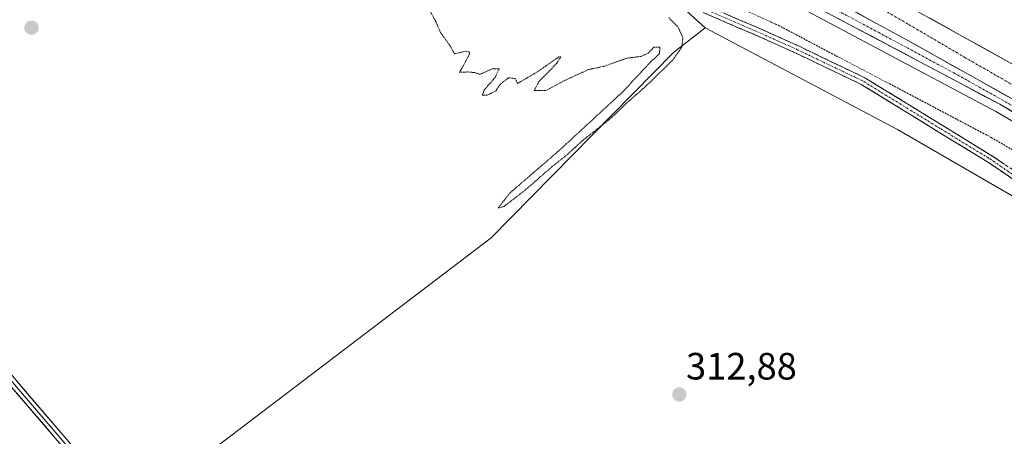
# Model space of a CAD drawing. Units: metres. Extents: x 615562 to 619050, y 4650728 to 4653098.
# Drawn here: x 616027 to 616286, y 4651914 to 4652023 of the extents above; entities that cross this region are included whole.
import ezdxf
from ezdxf.enums import TextEntityAlignment as Align

# ---------------------------------------------------------------- set-up
doc = ezdxf.new("R2010")
doc.units = ezdxf.units.M
doc.header["$MEASUREMENT"] = 0
for name, pattern in [('TRAZO_Y_PUNTO', [1, 0.5, -0.25, 0, -0.25]), ('TRAZOS', [0.75, 0.5, -0.25]), ('TRAZOS2', [0.375, 0.25, -0.125]), ('TRAZOSX2', [1.5, 1, -0.5])]:
    doc.linetypes.add(name, pattern=pattern)
for name, color, linetype, lineweight in [('Alambrada', 19, 'TRAZOS', 0), ('Arcén (en calzada doble)', 9, 'Continuous', 13), ('Camino', 19, 'TRAZOSX2', 0), ('Camino Cxs', 19, 'Continuous', 0), ('Camino eje', 19, 'TRAZO_Y_PUNTO', 0), ('Carretera de calzada doble', 1, 'Continuous', 13), ('Carretera de calzada doble Cxs', 1, 'Continuous', 13), ('Carretera de calzada doble eje', 1, 'TRAZO_Y_PUNTO', 0), ('Carretera de calzada única', 19, 'Continuous', 13), ('Carretera de calzada única Cxs', 19, 'Continuous', 13), ('Carretera de calzada única eje', 19, 'TRAZO_Y_PUNTO', 0), ('Carátula', 7, 'Continuous', 5), ('Cultivos herbáceos CxS', 92, 'Continuous', 0), ('Cultivos leñosos CxS', 92, 'Continuous', 0), ('Curva de nivel normal depresión', 36, 'TRAZOS2', 0), ('Layer 0', 7, 'Continuous', 0), ('Núcleo urbano CxS', 19, 'Continuous', 0), ('Punto de cota en terreno', 7, 'Continuous', 0), ('Rótulo de punto de cota en terreno', 19, 'Continuous', 0)]:
    doc.layers.add(name, color=color, linetype=linetype, lineweight=lineweight)
doc.styles.add('Arial', font='txt', dxfattribs={"height": 0.2})

# ---------------------------------------------------------------- blocks, each defined once
blk = doc.blocks.new('*U156')
at = {"layer": 'Cultivos herbáceos CxS', "color": 92, "linetype": 'Continuous', "lineweight": 0}
blk.add_polyline3d([(616059.4443, 4651896.6985, 313.5147), (616150.6577, 4651966.1111, 310.6772), (616198.6089, 4652014.8239, 310.4397), (616206.9817, 4652021.3659, 310.95), (616257.5853, 4651994.5933, 312.1468), (616299.9983, 4651970.0149, 313.4045), (616354.7785, 4651930.4331, 318.3612), (616400.0767, 4651901.3156, 323.023)], dxfattribs=at)
blk = doc.blocks.new('5PATER')
at = {"layer": 'Carátula', "linetype": 'Continuous', "lineweight": 5}
h = blk.add_hatch(color=250, dxfattribs=at)
edge = h.paths.add_edge_path()
edge.add_ellipse((0, 0.01), major_axis=(-1.33, -1.34), ratio=0.999422, start_angle=0, end_angle=360)
blk = doc.blocks.new('*U186')
at = {"layer": 'Carretera de calzada única Cxs', "color": 19, "linetype": 'Continuous', "lineweight": 13}
for points in [[(616246.89, 4652025.33, 311.68), (616251.09, 4652023.04, 311.72), (616255.29, 4652020.76, 311.78), (616259.49, 4652018.47, 311.76), (616263.66, 4652016.13, 311.77), (616267.84, 4652013.79, 311.81), (616272.01, 4652011.45, 311.84), (616276.19, 4652009.11, 311.87), (616280.36, 4652006.77, 311.87), (616284.54, 4652004.43, 311.92), (616288.71, 4652002.09, 311.95)], [(616288.73, 4651998.74, 311.88), (616284.48, 4652001.22, 311.76), (616280.25, 4652003.47, 311.75), (616276.02, 4652005.72, 311.63), (616271.79, 4652007.97, 311.67), (616267.55, 4652010.22, 311.64), (616263.32, 4652012.47, 311.53), (616259.09, 4652014.72, 311.52), (616254.86, 4652016.97, 311.51), (616250.63, 4652019.22, 311.56), (616246.4, 4652021.47, 311.42), (616242.17, 4652023.72, 311.51)]]:
    blk.add_polyline3d(points, dxfattribs=at)

msp = doc.modelspace()

# ---------------------------------------------------------------- linework, layer by layer
at = {"layer": 'Alambrada', "color": 19, "linetype": 'TRAZOS', "lineweight": 0}
msp.add_polyline3d([(615986.57, 4652048.94, 315.38), (616030.36, 4652067.1, 312.65), (616054.4, 4652075.48, 311.8), (616078.03, 4652078.14, 311.25), (616096.78, 4652076.32, 310.57), (616114.3, 4652071.04, 310.12), (616136.32, 4652061.48, 309.77), (616165.87, 4652047.85, 309.62), (616196.03, 4652035.65, 309.9), (616226.2, 4652022.02, 310.96), (616282.25, 4651992.52, 311.35), (616310.18, 4651976.04, 311.91), (616340.15, 4651954.87, 313.28), (616373.99, 4651928, 317.04), (616390.71, 4651909.27, 321.82)], dxfattribs=at)
at = {"layer": 'Arcén (en calzada doble)', "color": 9, "linetype": 'Continuous', "lineweight": 13}
msp.add_lwpolyline([(616097.51, 4652084.27), (616098.23, 4652084.01), (616108.8, 4652080.14), (616145.42, 4652066.79), (616175.03, 4652054.89), (616220.14, 4652033.08), (616283.44, 4651999.34), (616355.65, 4651957.25), (616399.99, 4651930.59), (616429.27, 4651912.24), (616458.74, 4651892.39), (616487.88, 4651871.36), (616522.42, 4651845.09), (616553.73, 4651820.29), (616594.67, 4651786.52), (616622.84, 4651762.1), (616666.06, 4651722.83), (616711.32, 4651679.02)], dxfattribs=at)
at = {"layer": 'Camino', "color": 19, "linetype": 'TRAZOSX2', "lineweight": 0}
for points in [[(616011.8, 4652057.65), (616028.97, 4652065.12), (616041.14, 4652070.09), (616053.78, 4652072.49), (616067.03, 4652075.04), (616076.66, 4652075.36), (616088.5, 4652075.2), (616096.47, 4652073.94), (616103.58, 4652072.97), (616112.91, 4652069), (616132.72, 4652060.84), (616158.33, 4652048.35), (616178.43, 4652040), (616199.39, 4652030.58), (616220.55, 4652021.48), (616231.68, 4652016.49), (616248.99, 4652008.21), (616269.36, 4651995.7), (616282.18, 4651987.85), (616292.92, 4651980.62)], [(616291.74, 4651979.01), (616281.1, 4651986.17), (616268.31, 4651993.99), (616248.04, 4652006.45), (616230.84, 4652014.68), (616219.75, 4652019.64), (616198.58, 4652028.75), (616177.63, 4652038.16), (616157.51, 4652046.53), (616131.9, 4652059.02), (616112.13, 4652067.16), (616103.04, 4652071.02), (616096.18, 4652071.96), (616088.33, 4652073.2), (616076.68, 4652073.36), (616067.25, 4652073.05), (616054.15, 4652070.52), (616041.71, 4652068.16), (616029.75, 4652063.28), (616012.62, 4652055.83)]]:
    msp.add_lwpolyline(points, dxfattribs=at)
at = {"layer": 'Camino Cxs', "color": 19, "linetype": 'Continuous', "lineweight": 0}
for points in [[(616288.19, 4651981.39, 312.81), (616284.65, 4651983.78, 312.72), (616281.1, 4651986.17, 312.54), (616276.84, 4651988.78, 312.53), (616272.58, 4651991.38, 312.3), (616268.31, 4651993.99, 312.23), (616264.26, 4651996.48, 312.16), (616260.2, 4651998.97, 312.16), (616256.15, 4652001.47, 312.11), (616252.09, 4652003.96, 312.03), (616248.04, 4652006.45, 311.96), (616243.74, 4652008.51, 311.96), (616239.44, 4652010.57, 311.92), (616235.14, 4652012.62, 311.78), (616230.84, 4652014.68, 311.68), (616227.15, 4652016.33, 311.57), (616223.45, 4652017.99, 311.47), (616219.75, 4652019.64, 311.32), (616215.52, 4652021.46, 311.15), (616211.28, 4652023.29, 310.98), (616207.05, 4652025.11, 310.73)], [(616212.09, 4652025.12, 310.89), (616216.32, 4652023.3, 311.19), (616220.55, 4652021.48, 311.28), (616224.26, 4652019.82, 311.34), (616227.97, 4652018.15, 311.5), (616231.68, 4652016.49, 311.55), (616236.01, 4652014.42, 311.53), (616240.34, 4652012.35, 311.82), (616244.67, 4652010.28, 311.72), (616248.99, 4652008.21, 311.83), (616253.07, 4652005.71, 311.81), (616257.14, 4652003.2, 312.04), (616261.21, 4652000.7, 312.02), (616265.28, 4651998.2, 312.15), (616269.36, 4651995.7, 312.03), (616272.56, 4651993.73, 312.27), (616275.77, 4651991.77, 312.23), (616278.98, 4651989.81, 312.33), (616282.18, 4651987.85, 312.56), (616285.76, 4651985.44, 312.58)]]:
    msp.add_polyline3d(points, dxfattribs=at)
at = {"layer": 'Camino eje', "color": 19, "linetype": 'TRAZO_Y_PUNTO', "lineweight": 0}
msp.add_lwpolyline([(616292.33, 4651979.81), (616281.64, 4651987.01), (616268.84, 4651994.84), (616248.52, 4652007.33), (616231.26, 4652015.59), (616220.15, 4652020.56), (616198.98, 4652029.66), (616178.03, 4652039.08), (616157.92, 4652047.44), (616132.31, 4652059.93), (616112.52, 4652068.08), (616103.31, 4652072), (616096.33, 4652072.95), (616088.41, 4652074.2), (616076.67, 4652074.36), (616067.14, 4652074.04), (616053.96, 4652071.5), (616041.42, 4652069.12), (616029.36, 4652064.2), (616012.21, 4652056.74)], dxfattribs=at)
at = {"layer": 'Carretera de calzada doble', "color": 1, "linetype": 'Continuous', "lineweight": 13}
msp.add_lwpolyline([(616303.13, 4652003.11), (616296.57, 4652006.94), (616239.79, 4652038.5)], dxfattribs=at)
at = {"layer": 'Carretera de calzada doble Cxs', "color": 1, "linetype": 'Continuous', "lineweight": 13}
msp.add_lwpolyline([(616175.7, 4652061.75), (616183.59, 4652057.81), (616193.07, 4652053.08), (616215.49, 4652042.17), (616234.29, 4652032.19), (616259.49, 4652018.47), (616288.71, 4652002.09), (616320.08, 4651983.89), (616338.65, 4651972.79), (616372.17, 4651952.01), (616381.71, 4651946.13), (616386.86, 4651942.96), (616417.06, 4651922.43)], dxfattribs=at)
for points in [[(616288.71, 4652002.09, 311.95), (616284.54, 4652004.43, 311.92), (616280.36, 4652006.77, 311.87), (616276.19, 4652009.11, 311.87), (616272.01, 4652011.45, 311.84), (616267.84, 4652013.79, 311.81), (616263.66, 4652016.13, 311.77), (616259.49, 4652018.47, 311.76), (616255.29, 4652020.76, 311.78), (616251.09, 4652023.04, 311.72), (616246.89, 4652025.33, 311.68)], [(616266, 4652023.93, 312.07), (616270.36, 4652021.51, 312.06), (616274.73, 4652019.08, 312.11), (616279.1, 4652016.65, 312.12), (616283.47, 4652014.22, 312.13), (616287.83, 4652011.8, 312.15)]]:
    msp.add_polyline3d(points, dxfattribs=at)
at = {"layer": 'Carretera de calzada doble eje', "color": 1, "linetype": 'TRAZO_Y_PUNTO', "lineweight": 0}
msp.add_lwpolyline([(616069.71, 4652114.23), (616123.71, 4652091.19), (616179.95, 4652064.69), (616238.87, 4652034.92), (616275.35, 4652013.54), (616321.48, 4651987.04), (616391.41, 4651943.87), (616419.75, 4651925.5)], dxfattribs=at)
at = {"layer": 'Carretera de calzada única', "color": 19, "linetype": 'Continuous', "lineweight": 13}
msp.add_lwpolyline([(616097.51, 4652084.27), (616097.57, 4652084.27), (616109.32, 4652081.55), (616146.15, 4652068.74), (616175.87, 4652056.79), (616221.01, 4652034.97), (616284.48, 4652001.22), (616356.74, 4651959.1), (616401.11, 4651932.42), (616417.06, 4651922.43)], dxfattribs=at)
at = {"layer": 'Carretera de calzada única Cxs', "color": 19, "linetype": 'Continuous', "lineweight": 13}
msp.add_lwpolyline([(616175.7, 4652061.75), (616183.59, 4652057.81), (616193.07, 4652053.08), (616215.49, 4652042.17), (616234.29, 4652032.19), (616259.49, 4652018.47), (616288.71, 4652002.09), (616320.08, 4651983.89), (616338.65, 4651972.79), (616372.17, 4651952.01), (616381.71, 4651946.13), (616386.86, 4651942.96), (616417.06, 4651922.43)], dxfattribs=at)
at = {"layer": 'Carretera de calzada única eje', "color": 19, "linetype": 'TRAZO_Y_PUNTO', "lineweight": 0}
msp.add_lwpolyline([(616381.66, 4651946.16), (616367.17, 4651954.02), (616322.7, 4651981.26), (616272.3, 4652009.57), (616206.01, 4652045.05), (616174.17, 4652059.64), (616149.43, 4652070), (616119.77, 4652080.39), (616101.51, 4652085.76), (616087.6, 4652087.27), (616071.1, 4652086.78), (616047.97, 4652082.59), (616023.51, 4652074.54)], dxfattribs=at)
at = {"layer": 'Cultivos herbáceos CxS', "color": 92, "linetype": 'Continuous', "lineweight": 0}
for points in [[(615905.05, 4651814.7, 317.54), (615918.62, 4651773.29, 317.53), (615954.67, 4651799.36, 318.01), (615982.76, 4651824.05, 320.06), (616055.38, 4651892.85, 313.81), (616059.44, 4651896.7, 313.51), (616150.66, 4651966.11, 310.68), (616198.61, 4652014.82, 310.44), (616206.98, 4652021.37, 310.95)], [(616206.98, 4652021.37, 310.95), (616257.59, 4651994.59, 312.15), (616300, 4651970.01, 313.4), (616354.78, 4651930.43, 318.36), (616400.08, 4651901.32, 323.02)]]:
    msp.add_polyline3d(points, dxfattribs=at)
at = {"layer": 'Cultivos leñosos CxS', "color": 92, "linetype": 'Continuous', "lineweight": 0}
for points in [[(616007.2, 4652057.5, 313.91), (616030.36, 4652067.1, 312.54), (616047.02, 4652072.91, 311.94), (616054.4, 4652075.48, 311.73), (616067.02, 4652076.9, 311.44), (616078.03, 4652078.14, 311.1), (616080.62, 4652077.89, 311.04), (616096.78, 4652076.32, 310.55), (616114.3, 4652071.04, 309.97), (616136.32, 4652061.48, 309.78), (616150.65, 4652054.87, 309.72), (616164.49, 4652048.49, 309.7), (616165.87, 4652047.85, 309.71), (616168.72, 4652046.7, 309.7), (616179.42, 4652040.83, 309.82), (616195.57, 4652031.79, 310.13), (616206.98, 4652021.37, 310.95), (616198.61, 4652014.82, 310.44), (616150.66, 4651966.11, 310.68), (616059.44, 4651896.7, 313.51), (616055.38, 4651892.85, 313.81), (615982.76, 4651824.05, 320.06)], [(616206.98, 4652021.37, 310.95), (616195.57, 4652031.79, 310.13), (616179.42, 4652040.83, 309.82), (616168.72, 4652046.7, 309.7), (616165.87, 4652047.85, 309.71), (616164.49, 4652048.49, 309.7), (616150.65, 4652054.87, 309.72), (616136.32, 4652061.48, 309.78), (616114.3, 4652071.04, 309.97), (616096.78, 4652076.32, 310.55), (616080.62, 4652077.89, 311.04), (616078.03, 4652078.14, 311.1), (616067.02, 4652076.9, 311.44)], [(615905.05, 4651814.7, 317.54), (615918.62, 4651773.29, 317.53), (615954.67, 4651799.36, 318.01), (615982.76, 4651824.05, 320.06), (616055.38, 4651892.85, 313.81), (616059.44, 4651896.7, 313.51), (616150.66, 4651966.11, 310.68), (616198.61, 4652014.82, 310.44), (616206.98, 4652021.37, 310.95)]]:
    msp.add_polyline3d(points, dxfattribs=at)
at = {"layer": 'Curva de nivel normal depresión', "color": 36, "linetype": 'TRAZOS2', "lineweight": 0}
msp.add_polyline3d([(616197.43, 4652024.02, 310), (616199.89, 4652021.47, 310), (616201.12, 4652018.7, 310), (616200.86, 4652016.26, 310), (616198.4, 4652012.8, 310), (616192.21, 4652006.74, 310), (616186.1, 4652001.34, 310), (616181.95, 4651997.37, 310), (616174.61, 4651991.6, 310), (616170.95, 4651988.2, 310), (616166.61, 4651984.74, 310), (616159.61, 4651978.64, 310), (616154.08, 4651974.36, 310), (616152.53, 4651973.93, 310), (616155.56, 4651977.85, 310), (616168.41, 4651988.92, 310), (616185.33, 4652004.53, 310), (616192.71, 4652012.45, 310), (616194.98, 4652014.58, 310), (616195.06, 4652016.28, 310), (616193.45, 4652016.22, 310), (616192, 4652014.7, 310), (616190.1, 4652013.8, 310), (616186.45, 4652013.37, 310), (616180.28, 4652011.2, 310), (616176.28, 4652010.36, 310), (616169.9, 4652007.42, 310), (616165.06, 4652004.81, 310), (616161.95, 4652004.82, 310), (616163.25, 4652007.2, 310), (616167.88, 4652011.92, 310), (616168.98, 4652013.72, 310), (616168.45, 4652013.67, 310), (616163.16, 4652009.97, 310), (616157.61, 4652006.69, 310), (616157.01, 4652008.01, 310), (616155.26, 4652008.2, 310), (616153.11, 4652006.53, 310), (616151.82, 4652004.68, 310), (616149.59, 4652003.62, 310), (616148.38, 4652003.63, 310), (616148.85, 4652005.02, 310), (616151.73, 4652008.28, 310), (616152.77, 4652010.6, 310), (616150.95, 4652010.57, 310), (616147.8, 4652009.12, 310), (616146.31, 4652009.56, 310), (616144.49, 4652009.74, 310), (616142.37, 4652009.62, 310), (616144.81, 4652014.06, 310), (616145.05, 4652014.97, 310), (616143.95, 4652015.2, 310), (616141.08, 4652014.48, 310), (616139.83, 4652016.66, 310), (616137.37, 4652020.1, 310), (616135.99, 4652023.24, 310), (616134.69, 4652025.6, 310)], dxfattribs=at)
at = {"layer": 'Layer 0', "linetype": 'Continuous', "lineweight": 0}
for points in [[(616362.78, 4651539.97), (616332.25, 4651574.57), (616215.67, 4651708.19), (616145.32, 4651786.28), (616124.27, 4651810.64), (616071.44, 4651871.18), (616057.62, 4651885.63), (616048.75, 4651893.99), (616048.15, 4651899.21), (616023.96, 4651927.46), (615974.85, 4651987.09), (615955.62, 4652011.31), (615944.13, 4652027.17), (615941.02, 4652035.57)], [(615942.03, 4652035.8), (615945.05, 4652027.66), (615956.44, 4652011.93), (615975.65, 4651987.74), (616024.75, 4651928.12), (616049.83, 4651898.84), (616050.03, 4651897.71), (616050.17, 4651896.46)], [(615943.04, 4652036.04), (615945.96, 4652028.15), (615957.26, 4652012.55), (615976.45, 4651988.39), (616025.54, 4651928.78), (616051.5, 4651898.46)]]:
    msp.add_lwpolyline(points, dxfattribs=at)
for points in [[(616036.06, 4651913.34, 313.6), (616033.03, 4651916.87, 313.57), (616030.01, 4651920.4, 313.61), (616026.98, 4651923.93, 313.66), (616023.96, 4651927.46, 313.67)], [(616025.54, 4651928.78, 313.58), (616028.79, 4651924.99, 313.55), (616032.03, 4651921.2, 313.52), (616035.28, 4651917.41, 313.47), (616038.52, 4651913.62, 313.47)]]:
    msp.add_polyline3d(points, dxfattribs=at)
at = {"layer": 'Núcleo urbano CxS', "color": 19, "linetype": 'Continuous', "lineweight": 0}
for points in [[(616206.98, 4652021.37, 310.95), (616195.57, 4652031.79, 310.13), (616179.42, 4652040.83, 309.82), (616168.72, 4652046.7, 309.7), (616165.87, 4652047.85, 309.71), (616164.49, 4652048.49, 309.7), (616150.65, 4652054.87, 309.72), (616136.32, 4652061.48, 309.78), (616114.3, 4652071.04, 309.97), (616096.78, 4652076.32, 310.55), (616080.62, 4652077.89, 311.04), (616078.03, 4652078.14, 311.1), (616067.02, 4652076.9, 311.44)], [(616300, 4651970.01, 313.4), (616257.59, 4651994.59, 312.15), (616206.98, 4652021.37, 310.95), (616195.57, 4652031.79, 310.13)], [(616206.98, 4652021.37, 310.95), (616257.59, 4651994.59, 312.15), (616300, 4651970.01, 313.4), (616354.78, 4651930.43, 318.36), (616400.08, 4651901.32, 323.02)]]:
    msp.add_polyline3d(points, dxfattribs=at)

# ---------------------------------------------------------------- block references
at = {"layer": 'Carretera de calzada única Cxs', "color": 19, "linetype": 'Continuous', "lineweight": 13}
msp.add_blockref('*U186', (0, 0), dxfattribs=at)
at = {"layer": 'Cultivos herbáceos CxS', "color": 92, "linetype": 'Continuous', "lineweight": 0}
msp.add_blockref('*U156', (0, 0), dxfattribs=at)
at = {"layer": 'Punto de cota en terreno', "linetype": 'Continuous', "lineweight": 0}
for p in [(616029.72, 4652021.37, 312.44), (616200.19, 4651924.87, 312.88)]:
    msp.add_blockref('5PATER', p, dxfattribs=at)

# ---------------------------------------------------------------- texts
at = {"layer": 'Rótulo de punto de cota en terreno', "color": 19, "linetype": 'Continuous', "lineweight": 0, "style": 'Arial'}
msp.add_text('312,88', height=7, dxfattribs=at).set_placement((616201.95, 4651926.63), align=Align.BOTTOM_LEFT)

doc.saveas('drawing.dxf')
